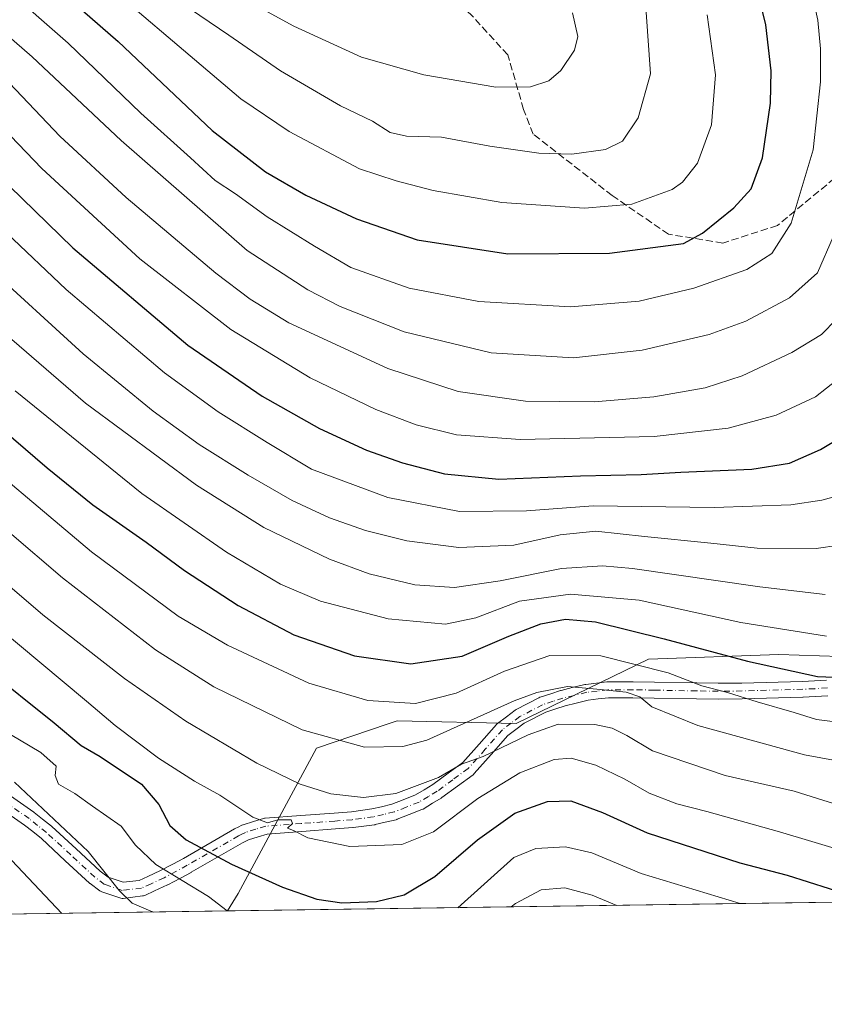
# Model space of a CAD drawing. Units: metres. Extents: x 596692 to 600120, y 4766130 to 4768493.
# Drawn here: x 598143 to 598325, y 4766130 to 4766353 of the extents above; entities that cross this region are included whole.
import ezdxf

# ---------------------------------------------------------------- set-up
doc = ezdxf.new("R2010")
doc.units = ezdxf.units.M
doc.header["$MEASUREMENT"] = 0
doc.linetypes.add('DGN Style 3', pattern=[2.307223458686699, 1.648016756204785, -0.6592067024819142])
doc.linetypes.add('DGN Style 4', pattern=[2.6384748266838614, 1.318413404963828, -0.6592067024819142, 0.001648016756204785, -0.6592067024819142])
for name, color, linetype, lineweight in [('Arbolado forestal CxS', 92, 'Continuous', 0), ('Comarca CxS', 21, 'Continuous', 0), ('Comunidad Autónoma CxS', 142, 'Continuous', 0), ('Curva de nivel maestra', 30, 'Continuous', 30), ('Curva de nivel normal', 30, 'Continuous', 0), ('Entidad de ámbito territorial CxS', 92, 'Continuous', 0), ('Espacio natural protegido CxS', 121, 'Continuous', 0), ('Municipio CxS', 4, 'Continuous', 0), ('Pastizal CxS', 92, 'Continuous', 0), ('Pista pavimentada Cxs', 135, 'Continuous', 0), ('Pista pavimentada eje', 135, 'DGN Style 4', 0), ('Provincia CxS', 1, 'Continuous', 0), ('Senda', 7, 'DGN Style 3', 0)]:
    doc.layers.add(name, color=color, linetype=linetype, lineweight=lineweight)

# ---------------------------------------------------------------- blocks, each defined once
blk = doc.blocks.new('*U9')
at = {"layer": 'Arbolado forestal CxS', "color": 92, "linetype": 'Continuous', "lineweight": 0}
blk.add_polyline3d([(598423.5481000004, 4766336.5471, 825.9980999999971), (598399.6434000004, 4766319.7323, 827.7802999999985), (598384.6297000004, 4766231.956900001, 826.2933000000049), (598365.0941000005, 4766217.737500001, 829.3858999999939), (598346.8685, 4766208.2413, 827.7453999999999), (598314.7207000004, 4766209.313300001, 827.2284000000074), (598285.2505000001, 4766208.2413, 821.1245000000055), (598255.3885000005, 4766193.6895, 811.9409000000014), (598228.4550999999, 4766194.310900001, 818.4054000000033), (598226.4747000001, 4766193.6369, 817.9241000000038), (598210.2253000002, 4766188.106100001, 813.9076999999961), (598192.5674999999, 4766155.199899999, 797.1524000000064), (598190.1308000004, 4766151.282500001, 794.9271000000008), (598063.3203999996, 4766149.455800001, 763.4622999999993)], dxfattribs=at)
blk = doc.blocks.new('*U10')
at = {"layer": 'Pista pavimentada Cxs', "color": 135, "linetype": 'Continuous', "lineweight": 0}
for points in [[(598325.8032999998, 4766199.912699999, 836.2589000000008), (598322.9621000001, 4766199.757900001, 837.1751999999979), (598320.2408999996, 4766199.612700001, 836.5714000000008), (598320.1951000001, 4766199.6107, 836.5549000000028), (598306.4685000004, 4766199.2305, 827.2439000000013), (598301.0585000003, 4766199.1801, 827.1141000000061), (598301.0279000001, 4766199.180299999, 827.1132000000072), (598296.1511000004, 4766199.240499999, 826.9372000000003), (598286.6004999997, 4766199.430500001, 829.8646000000008), (598281.7599, 4766199.520099999, 826.8413), (598276.2128999997, 4766199.480900001, 828.7149000000064), (598273.9210999999, 4766199.221899999, 827.7958000000073), (598271.6469000002, 4766198.9551, 826.2100000000065), (598268.9083000004, 4766198.295499999, 822.693299999999), (598266.4490999999, 4766197.697899999, 820.7467999999935), (598264.3054999998, 4766196.994700001, 820.9400000000023), (598262.0614999998, 4766196.260700001, 821.4342000000034), (598257.1955000004, 4766193.7183, 819.8620999999986), (598255.3201000001, 4766192.340100001, 819.593200000003), (598253.4959000006, 4766190.944300001, 819.6215999999987), (598249.7357000001, 4766186.655300001, 817.7880000000005), (598245.9128999999, 4766182.3369, 817.4483999999939), (598245.7220999999, 4766182.1513, 817.4517999999953), (598245.6290999996, 4766182.078299999, 817.4566999999952), (598242.1294999998, 4766179.513499999, 817.713699999993), (598238.5800999999, 4766176.9089, 818.1659999999974), (598238.4446999999, 4766176.818700001, 818.145399999994), (598236.4785000002, 4766175.632900001, 817.7400999999954), (598234.3337000003, 4766174.3443, 817.8699999999953), (598234.0827000003, 4766174.2215, 817.9685000000028), (598231.1769000003, 4766173.0713, 818.9412000000011), (598228.4911000002, 4766172.0109, 818.637600000002), (598228.4457, 4766171.9937, 818.6195000000008), (598228.2414999995, 4766171.932700001, 818.5610000000015), (598225.7922999999, 4766171.358100001, 818.4271000000008), (598223.5231, 4766170.823100001, 818.579700000002), (598223.4227, 4766170.8025, 818.593399999998), (598223.3542999999, 4766170.7917, 818.6055000000051), (598218.5692999996, 4766170.136700001, 811.4565000000002), (598218.4600999998, 4766170.1251, 811.2596000000049), (598214.5339000003, 4766169.8301, 807.8325999999943), (598206.9587000003, 4766169.270099999, 806.7051000000066), (598199.1392999999, 4766168.6843, 814.5687999999938), (598197.0387000004, 4766168.0679, 817.2008999999962), (598194.8869000003, 4766167.391100001, 817.7145000000019), (598194.1505000005, 4766167.0229, 817.8534999999974), (598193.4981000006, 4766166.701300001, 818.0280999999959), (598181.9483000003, 4766160.0503, 813.2554999999993), (598181.9007000001, 4766160.023700001, 813.2197000000016), (598179.4836999997, 4766158.727700001, 811.4928000000073), (598176.6564999997, 4766157.2215, 809.5978000000032), (598176.5689000003, 4766157.1779, 809.5247999999993), (598173.6460999995, 4766155.819300001, 806.9986000000063), (598171.4433000004, 4766154.820699999, 804.1621000000015), (598171.1864999998, 4766154.7271, 803.7329000000027), (598170.9183, 4766154.6733, 803.3291000000027), (598166.5783000002, 4766154.1435, 796.8374999999943), (598166.3079000004, 4766154.130899999, 796.4651000000014), (598166.0389, 4766154.1591, 796.1582999999956), (598165.7768999999, 4766154.227299999, 795.9174999999959), (598161.7456999999, 4766155.608100001, 793.2229999999981), (598161.4451000001, 4766155.746300001, 793.4652999999962), (598161.2710999995, 4766155.8607, 793.6279000000069), (598159.1061000006, 4766157.470899999, 795.340400000001), (598159.0231, 4766157.5363, 795.3782999999967), (598158.9577000003, 4766157.593900001, 795.3987999999954), (598153.4824999999, 4766162.6591, 795.0556999999973), (598148.0765000005, 4766167.663699999, 792.5913), (598146.1185, 4766169.222300001, 794.9557000000059), (598144.2395000001, 4766170.7205, 796.7415000000037), (598131.6193000004, 4766179.483100001, 797.686799999996)], [(598133.6908999998, 4766182.427300001, 794.789300000004), (598146.3416999998, 4766173.6437, 796.0553999999976), (598146.4373000005, 4766173.5725, 795.9845999999961), (598148.3617000004, 4766172.038100001, 795.2382000000072), (598150.3711000001, 4766170.4385, 795.708700000003), (598150.4071000004, 4766170.4089, 795.6971999999951), (598150.4729000004, 4766170.351100001, 795.6695999999939), (598155.9276999999, 4766165.301300001, 797.2878000000055), (598161.3317, 4766160.301899999, 797.5831999999937), (598163.1939000003, 4766158.917099999, 797.790399999998), (598166.5522999996, 4766157.767100001, 802.4881000000024), (598170.2081000004, 4766158.213500001, 806.4952000000048), (598172.1441000003, 4766159.0909, 807.9735999999976), (598175.0071, 4766160.421900001, 809.3491999999969), (598177.7867000002, 4766161.9025, 810.6880999999995), (598180.1754999999, 4766163.183499999, 812.5581999999995), (598191.7518999996, 4766169.8499, 816.9680999999982), (598191.8542999999, 4766169.9047, 816.9918999999937), (598192.5497000003, 4766170.247300001, 817.1315000000033), (598193.4051000001, 4766170.675100001, 817.0432000000002), (598193.5944999997, 4766170.7565, 817.0409999999974), (598193.6700999998, 4766170.782299999, 817.043399999995), (598195.9917000001, 4766171.5123, 817.3675999999978), (598198.3082999998, 4766172.192299999, 816.9833000000073), (598198.5025000004, 4766172.237700001, 816.7893999999943), (598198.6807000004, 4766172.2601, 816.6067999999942), (598206.6914999997, 4766172.860300001, 809.4796999999963), (598214.2663000004, 4766173.420299999, 809.1830000000047), (598218.1355, 4766173.710899999, 811.7894999999991), (598222.7808999997, 4766174.346899999, 817.8283999999985), (598224.9681000002, 4766174.862299999, 817.0339999999997), (598227.2911, 4766175.407500001, 816.3012000000017), (598229.8532999996, 4766176.4191, 816.5353000000032), (598232.6199000003, 4766177.5143, 817.6824000000051), (598234.6217, 4766178.717300001, 818.6852000000072), (598236.5159, 4766179.8595, 819.4095999999992), (598240.0006999997, 4766182.4167, 819.1183000000019), (598243.3453000003, 4766184.867900001, 819.1350999999996), (598247.0345000001, 4766189.0351, 821.0966999999946), (598250.9067000002, 4766193.4517, 824.263300000006), (598251.1031, 4766193.6439, 824.2888999999996), (598251.1662999997, 4766193.694700001, 824.287599999996), (598253.1602999996, 4766195.220100001, 824.547900000005), (598255.1741000004, 4766196.7005, 824.8533000000026), (598255.3400999998, 4766196.8091, 824.857600000003), (598255.4067000002, 4766196.8455, 824.8506000000052), (598260.5267000003, 4766199.520500001, 824.2920000000014), (598260.7445, 4766199.6165, 824.2494000000006), (598260.8006999996, 4766199.6359, 824.2329000000027), (598263.1848999998, 4766200.4157, 823.7476000000024), (598265.3941000003, 4766201.140500001, 823.9327000000048), (598265.5299000005, 4766201.179099999, 823.9364999999963), (598268.0619000001, 4766201.794700001, 824.5463000000018), (598270.9086999996, 4766202.4801, 827.7024999999995), (598271.0175000001, 4766202.502699999, 827.8178999999947), (598271.1202999996, 4766202.517899999, 827.928), (598273.5091000004, 4766202.7983, 829.6870000000055), (598275.9030999999, 4766203.068700001, 830.5048999999999), (598276.0925000003, 4766203.0801, 830.5602999999975), (598281.7637, 4766203.120100001, 830.3488000000071), (598281.8035000004, 4766203.119899999, 830.343200000003), (598286.6697000006, 4766203.0297, 832.1196999999956), (598296.2090999996, 4766202.8399, 827.2333000000073), (598301.0528999995, 4766202.780300001, 828.170499999993), (598306.4018999999, 4766202.8299, 830.8034000000043), (598320.0723000001, 4766203.208699999, 835.210699999996), (598322.7681, 4766203.352499999, 834.7477999999975), (598325.4802999999, 4766203.500499999, 834.8052000000025)]]:
    blk.add_polyline3d(points, dxfattribs=at)

msp = doc.modelspace()

# ---------------------------------------------------------------- linework, layer by layer
at = {"layer": 'Arbolado forestal CxS', "color": 92, "linetype": 'Continuous', "lineweight": 0, "extrusion": (-0.2963834516277212, -0.004269504455723828, 0.9550594855468117), "elevation": -196883.557136618, "flags": 128}
msp.add_lwpolyline([(-4757040.599905866, 637049.2193142195), (-4757040.599905866, 636925.9178672237)], dxfattribs=at)
at = {"layer": 'Arbolado forestal CxS', "color": 92, "linetype": 'Continuous', "lineweight": 0}
msp.add_polyline3d([(598452.5197000002, 4766401.499700001, 811.0400999999983), (598452.4715, 4766401.354699999, 811.0957000000053), (598434.9577000003, 4766387.149900001, 820.9447999999975), (598438.5455, 4766351.007900001, 822.9746000000015), (598423.5481000004, 4766336.5471, 825.9980999999971), (598399.6434000004, 4766319.7323, 827.7802999999985), (598384.6297000004, 4766231.956900001, 826.2933000000049), (598365.0941000005, 4766217.737500001, 829.3858999999939), (598346.8685, 4766208.2413, 827.7453999999999), (598314.7207000004, 4766209.313300001, 827.2284000000074), (598285.2505000001, 4766208.2413, 821.1245000000055), (598255.3885000005, 4766193.6895, 811.9409000000014), (598228.4550999999, 4766194.310900001, 818.4054000000033), (598226.4747000001, 4766193.6369, 817.9241000000038), (598210.2253000002, 4766188.106100001, 813.9076999999961), (598192.5674999999, 4766155.199899999, 797.1524000000064), (598190.1308000004, 4766151.282600001, 794.9271000000008)], dxfattribs=at)
at = {"layer": 'Comarca CxS', "color": 21, "linetype": 'Continuous', "lineweight": 0, "flags": 128}
msp.add_lwpolyline([(599469.6874999999, 4766169.714400001), (598653.368892304, 4766157.955363506), (597284.6870000003, 4766138.239800001), (597258.5114000009, 4766137.862799999), (597226.6330999996, 4766137.4036), (597065.3221, 4766135.079900002), (596725.1700007409, 4766130.1799823), (596692.3700007418, 4768443.739982279)], dxfattribs=at)
at = {"layer": 'Comunidad Autónoma CxS', "color": 142, "linetype": 'Continuous', "lineweight": 0, "flags": 128}
msp.add_lwpolyline([(597065.3221, 4766135.079900002), (596725.1700007409, 4766130.1799823), (596692.3700007418, 4768443.739982279), (597036.9893363621, 4768448.702772111), (599372.5490634177, 4768482.336671512), (600085.2400007669, 4768492.599982277), (600090.5425923695, 4768131.040750091), (600119.170000767, 4766179.069982301), (600019.0698342626, 4766177.628095349), (599924.1480217602, 4766176.260746981), (599895.9721135455, 4766175.854898829), (599801.5708923097, 4766174.495072735), (599744.698300001, 4766173.675899998), (599700.3752, 4766173.0374), (599672.007899999, 4766172.6288), (599469.6874999999, 4766169.714400001), (598653.368892304, 4766157.955363506), (597284.6870000003, 4766138.239800001), (597258.5114000009, 4766137.862799999), (597226.6330999996, 4766137.4036)], close=True, dxfattribs=at)
at = {"layer": 'Curva de nivel maestra', "color": 30, "linetype": 'Continuous', "lineweight": 30, "flags": 128}
for points, elevation in [([(598139.2800000003, 4766370.710100001), (598165.4500000002, 4766347.890100001), (598186.6900000004, 4766327.800100001), (598198.7400000002, 4766318.450099999), (598207.8399999999, 4766313.190099999), (598219.3099999996, 4766307.780099999), (598232.9699999997, 4766303.020099999), (598253.4699999997, 4766299.9101), (598276.4900000002, 4766300.0701), (598293.1699999999, 4766302.210100001), (598297.5199999996, 4766304.550100001), (598304.5899999999, 4766310.270099999), (598308.4600000001, 4766314.610099999), (598311.0599999996, 4766321.610099999), (598312.8799999999, 4766333.940099999), (598313, 4766341.270099999), (598311.8200000003, 4766351.6601), (598309.2000000002, 4766362.4801)], 875), ([(598120.6900000004, 4766334.790100001), (598155.1699999999, 4766301.280099999), (598181.1699999999, 4766279.270099999), (598197.9500000002, 4766267.720100001), (598210.9600000001, 4766260.390100001), (598221.5700000003, 4766255.470100001), (598229.6699999999, 4766252.6501), (598239.2000000002, 4766250.140100001), (598251.4400000004, 4766248.9001), (598269.9100000003, 4766249.710100001), (598283.5999999996, 4766250.020099999), (598292.5599999996, 4766250.520099999), (598308.5999999996, 4766251.220100001), (598317.1699999999, 4766252.5801), (598324.1699999999, 4766255.620100001), (598333.8499999996, 4766261.420100001), (598339.5599999996, 4766266.620100001), (598345.1200000001, 4766274.9301), (598350.3300000001, 4766288.780099999), (598354.2699999996, 4766308.2301), (598360.0499999998, 4766326.940099999), (598365.7599999999, 4766340.2501), (598367.9100000003, 4766347.850099999), (598368.4500000002, 4766355.140100001)], 850), ([(598131.3600000005, 4766266.960100001), (598149.4000000004, 4766251.5001), (598159.7300000006, 4766243.1601), (598171.7800000003, 4766234.720100001), (598180.4500000002, 4766228.270099999), (598192.54, 4766220.360099999), (598205.1500000004, 4766213.720100001), (598218.8700000001, 4766208.960100001), (598231.5899999999, 4766207.1601), (598243.1600000003, 4766208.9001), (598253.7100000001, 4766213.4101), (598260.9699999997, 4766216.220100001), (598266.4900000002, 4766217.2601), (598273.2800000003, 4766216.700099999), (598288.8300000001, 4766212.840100001), (598307.6699999999, 4766207.770099999), (598323.5099999999, 4766204.280099999), (598332.8899999997, 4766203.940099999)], 825), ([(598135.3300000001, 4766206.360099999), (598150.9699999997, 4766193.8201), (598157.0499999998, 4766188.700099999), (598161.3499999996, 4766186.210100001), (598170.7400000002, 4766179.960100001), (598174.6299999999, 4766175.4001), (598177.1299999999, 4766170.610099999), (598180.7999999998, 4766167.4101), (598191.0199999996, 4766161.840100001), (598202.5599999996, 4766156.670100001), (598210.3600000005, 4766153.960100001), (598216, 4766153.120100001), (598223.7999999998, 4766153.4101), (598230.0300000003, 4766154.940099999), (598237.0199999996, 4766159.090100001), (598246.6699999999, 4766167.4101), (598255.0800000001, 4766173.380100001), (598262.4800000006, 4766176.0101), (598267.7300000006, 4766176.1601), (598274.8899999997, 4766173.540100001), (598284.9699999997, 4766168.940099999), (598305.9500000002, 4766162.1501), (598316.6200000001, 4766159.370100001), (598330.8399999999, 4766154.850099999)], 800)]:
    msp.add_lwpolyline(points, dxfattribs=dict(at, elevation=elevation))
at = {"layer": 'Curva de nivel normal', "color": 30, "linetype": 'Continuous', "lineweight": 0, "flags": 128}
for points, elevation in [([(598125.5999999996, 4766372.58), (598154.1100000005, 4766347.550000001), (598170.5199999996, 4766331.730000001), (598181.7599999999, 4766321.600000001), (598187.3600000005, 4766316.5), (598191.9299999997, 4766313.430000001), (598199.0700000003, 4766308.279999999), (598209.8399999999, 4766301.609999999), (598218.0199999996, 4766296.789999999), (598231.1699999999, 4766292.119999999), (598246.9699999997, 4766289.130000001), (598267.6699999999, 4766287.880000001), (598283.1699999999, 4766289.189999999), (598295.5, 4766292.140000001), (598307.5, 4766296.380000001), (598313.1699999999, 4766299.939999999), (598317.5, 4766306.84), (598322.4900000002, 4766323.42), (598324.1399999997, 4766338.789999999), (598324.1299999999, 4766346.24), (598323.5300000003, 4766352.74), (598321.1799999997, 4766363.279999999)], 870), ([(598119.2000000002, 4766367.82), (598146.0300000003, 4766344.470000001), (598166.0899999999, 4766325.52), (598194.6200000001, 4766300.640000001), (598208.2800000003, 4766291.720000001), (598215.6200000001, 4766287.99), (598230.0899999999, 4766282.25), (598249.7400000002, 4766277.52), (598268.3600000005, 4766276.4), (598283.8499999996, 4766278.08), (598299, 4766281.630000001), (598307.2999999998, 4766284.630000001), (598317.1200000001, 4766289.939999999), (598323.4600000001, 4766295.609999999), (598327.0300000003, 4766303.710000001), (598332.9000000004, 4766325.359999999), (598335.7599999999, 4766343.869999999), (598335.7999999998, 4766351.300000001), (598335.0300000003, 4766355.59)], 865), ([(598298.54, 4766353.939999999), (598300.4400000004, 4766340.390000001), (598299.54, 4766329.09), (598296.3600000005, 4766320.390000001), (598292.9299999997, 4766316.100000001), (598290.5999999996, 4766314.41), (598281.5499999998, 4766311.15), (598270.8399999999, 4766310.24), (598252.1699999999, 4766311.480000001), (598236.6299999999, 4766314.220000001), (598228.2300000006, 4766316.41), (598219.9900000002, 4766319.100000001), (598204.0800000001, 4766327.52), (598193.1600000003, 4766334.930000001), (598154.79, 4766367.560000001)], 880), ([(598126.6399999997, 4766317.460000001), (598153.6500000004, 4766291.850000001), (598175.9100000003, 4766273.01), (598188.0599999996, 4766264.17), (598199.0800000001, 4766257.189999999), (598209.1100000005, 4766251.220000001), (598226.3600000005, 4766244.800000001), (598242.54, 4766241.640000001), (598257.75, 4766241.77), (598272.79, 4766242.9), (598300.1399999997, 4766242.5), (598317.4400000004, 4766243.140000001), (598324.4600000001, 4766244.16), (598330.2300000006, 4766245.75), (598338.9400000004, 4766250.16), (598347.4000000004, 4766256.939999999), (598350.5700000003, 4766261.27), (598354.6100000005, 4766270.939999999), (598359.1900000004, 4766287), (598362.3700000001, 4766307.699999999), (598368.5499999998, 4766326.460000001), (598375.2999999998, 4766340.300000001), (598377.9900000002, 4766349.57), (598378.7100000001, 4766364.980000001)], 845), ([(598140.8600000005, 4766338.449999999), (598152.2599999999, 4766326.5), (598167.2800000003, 4766312.59), (598187.5, 4766295.52), (598195.2599999999, 4766289.630000001), (598203.9800000006, 4766284.32), (598226.3899999997, 4766273.92), (598242.2699999996, 4766268.76), (598257.4800000006, 4766266.58), (598273.0099999999, 4766266.449999999), (598286.4800000006, 4766267.539999999), (598298.0700000003, 4766269.560000001), (598306.4600000001, 4766272.289999999), (598317.6600000003, 4766277.539999999), (598324.3799999999, 4766281.640000001), (598327.7599999999, 4766285.09), (598332.1399999997, 4766291.15), (598335.1900000004, 4766299.300000001), (598340.8600000005, 4766321.109999999), (598344.9299999997, 4766335.939999999), (598347.1399999997, 4766347.600000001), (598346.4000000004, 4766359.09)], 860), ([(598191.7100000001, 4766358.779999999), (598205.1399999997, 4766351.350000001), (598220.4100000003, 4766344.359999999), (598234.5, 4766340.359999999), (598250.7699999996, 4766337.560000001), (598258.5800000001, 4766337.680000001), (598262.7699999996, 4766339.029999999), (598265.5, 4766341.32), (598268.5800000001, 4766345.980000001), (598269.3499999996, 4766349.039999999), (598268.0999999996, 4766354.350000001)], 890), ([(598179.4100000003, 4766356.82), (598190.4600000001, 4766349.300000001), (598202.1100000005, 4766341.279999999), (598215.6500000004, 4766333.359999999), (598222.9400000004, 4766329.859999999), (598226.9199999999, 4766327.289999999), (598230.5700000003, 4766326.49), (598238.4900000002, 4766326.27), (598249.4000000004, 4766324.210000001), (598260.5199999996, 4766322.640000001), (598267.9600000001, 4766322.390000001), (598275.5800000001, 4766323.480000001), (598279.3899999997, 4766325.369999999), (598282.9199999999, 4766330.640000001), (598285.75, 4766340.560000001), (598284.7599999999, 4766354.529999999)], 885), ([(598132.1799999997, 4766335.74), (598148.2199999997, 4766319.16), (598170.3099999996, 4766298.77), (598190.8799999999, 4766282.789999999), (598208.8499999996, 4766271.850000001), (598223.6699999999, 4766264.67), (598232.7800000003, 4766261.210000001), (598241.9100000003, 4766258.960000001), (598256.2999999998, 4766257.91), (598286.5700000003, 4766258.560000001), (598303.3099999996, 4766260.480000001), (598314.0999999996, 4766263.380000001), (598323.0499999998, 4766267.52), (598330.5, 4766273.449999999), (598335.5199999996, 4766278.92), (598341.1399999997, 4766290.859999999), (598347.8099999996, 4766315.439999999), (598355.0800000001, 4766338.029999999), (598357.6900000004, 4766347.800000001), (598358, 4766354.609999999)], 855), ([(598135.3700000001, 4766297.470000001), (598157.54, 4766277.310000001), (598173.3499999996, 4766264.289999999), (598183.7199999997, 4766256.77), (598194.7999999998, 4766249.84), (598204.7199999997, 4766244.100000001), (598213.2000000002, 4766240.180000001), (598221.3499999996, 4766237.32), (598230.7000000002, 4766235.01), (598242.4100000003, 4766233.449999999), (598254.8200000003, 4766234.01), (598265.3099999996, 4766236.350000001), (598273.4000000004, 4766237.17), (598284.4100000003, 4766235.930000001), (598299.3700000001, 4766234.449999999), (598309.8499999996, 4766233.359999999), (598323.1799999997, 4766233.279999999), (598333.54, 4766234.77)], 840), ([(598136.9000000004, 4766284.34), (598158.0199999996, 4766266.119999999), (598183.0999999996, 4766247.58), (598198.3600000005, 4766237.980000001), (598213.1699999999, 4766230.84), (598222.1699999999, 4766227.49), (598232.5, 4766225.039999999), (598241.4299999997, 4766224.470000001), (598251.7599999999, 4766225.91), (598265.6299999999, 4766228.74), (598274.8600000005, 4766229.300000001), (598281.6299999999, 4766228.730000001), (598310.4600000001, 4766224.57), (598325.2199999997, 4766222.82)], 835), ([(598142.1799999997, 4766268.880000001), (598170.7999999998, 4766245.720000001), (598189.9000000004, 4766232.42), (598202.1100000005, 4766225.16), (598211.1699999999, 4766221.310000001), (598226.4800000006, 4766217.32), (598239.4000000004, 4766216.119999999), (598246.2999999998, 4766217.58), (598256.1200000001, 4766221.32), (598267.6600000003, 4766222.9), (598283.1600000003, 4766221.550000001), (598306.1399999997, 4766216.529999999), (598325.5, 4766213.430000001)], 830), ([(598127.0199999996, 4766259.789999999), (598159.3899999997, 4766232.49), (598179.0300000003, 4766217.92), (598190.1100000005, 4766211.390000001), (598208.5599999996, 4766202.800000001), (598221.8200000003, 4766198.880000001), (598232.5999999996, 4766198.220000001), (598241.8200000003, 4766200.539999999), (598252.7199999997, 4766205.49), (598262.9699999997, 4766209.07), (598274.5300000003, 4766208.970000001), (598289.7300000006, 4766205.16), (598297.2999999998, 4766202.220000001), (598303.1600000003, 4766200.67), (598309.8399999999, 4766198.560000001), (598318.1699999999, 4766196.199999999), (598323.2300000006, 4766194.609999999), (598328.7100000001, 4766193.880000001)], 820), ([(598116.8200000003, 4766257.350000001), (598152.8399999999, 4766226.609999999), (598173.8799999999, 4766210.32), (598187.0700000003, 4766201.949999999), (598207.0199999996, 4766192.24), (598221.1200000001, 4766188.310000001), (598229.7300000006, 4766188.470000001), (598235.1600000003, 4766189.939999999), (598254.9500000002, 4766198.800000001), (598260.04, 4766200.710000001), (598266.9600000001, 4766202.07), (598273.6200000001, 4766201.480000001), (598280.2199999997, 4766200.74), (598283.2999999998, 4766199.699999999), (598286.0199999996, 4766197.42), (598296.4299999997, 4766193.220000001), (598320.5, 4766186.609999999), (598341.8399999999, 4766182.699999999)], 815.0000000000001), ([(598139.8899999997, 4766225.58), (598148.4000000004, 4766218.24), (598166.8899999997, 4766203.84), (598180.75, 4766194.210000001), (598196.7800000003, 4766184.720000001), (598206.5899999999, 4766179.960000001), (598213.4600000001, 4766177.789999999), (598220.8399999999, 4766176.960000001), (598228.1699999999, 4766177.869999999), (598237.8399999999, 4766181.49), (598243.0199999996, 4766184.480000001), (598247.9400000004, 4766186.199999999), (598258.0999999996, 4766191.130000001), (598264.8600000005, 4766193.51), (598273.1699999999, 4766193.430000001), (598277.0499999998, 4766192.640000001), (598280.4000000004, 4766190.970000001), (598286.2100000001, 4766187.52), (598302.6299999999, 4766181.9), (598318.1799999997, 4766178.380000001), (598328.5, 4766175.16)], 810), ([(598137.5300000003, 4766215.970000001), (598158.2699999996, 4766198.76), (598164.7199999997, 4766193.26), (598174.5300000003, 4766185.850000001), (598182.6600000003, 4766180.640000001), (598188.4199999999, 4766177.449999999), (598195.8899999997, 4766172.52), (598199.1699999999, 4766171.180000001), (598201.5, 4766171.91), (598204.5, 4766171.880000001), (598204.7999999998, 4766171.100000001), (598203.6900000004, 4766170), (598205.0300000003, 4766169.51), (598208.3099999996, 4766167.810000001), (598217.79, 4766165.869999999), (598229.5499999998, 4766166.32), (598236.7000000002, 4766169.210000001), (598246.7199999997, 4766176.710000001), (598256.1699999999, 4766182.52), (598264, 4766185.529999999), (598267.8399999999, 4766185.84), (598273.3600000005, 4766184.279999999), (598279.9000000004, 4766181.119999999), (598285.4600000001, 4766177.9), (598291.7199999997, 4766175.480000001), (598298.4900000002, 4766173.810000001), (598314.9000000004, 4766169.17), (598330.2800000003, 4766164.600000001)], 805), ([(598138.5800000001, 4766192.600000001), (598147.9299999997, 4766187.09), (598151.4000000004, 4766184.02), (598151.1799999997, 4766181.949999999), (598151.9800000006, 4766179.970000001), (598155.6500000004, 4766177.859999999), (598159.6200000001, 4766174.99), (598166.0999999996, 4766170.5), (598169.3399999999, 4766166.130000001), (598173.9500000002, 4766161.810000001), (598185.8700000001, 4766154.529999999), (598190.0412999997, 4766151.281199999)], 795), ([(598141.9800000006, 4766180.42), (598158.6299999999, 4766164.74), (598165.75, 4766155.859999999), (598168.5899999999, 4766153.029999999), (598172.7800000003, 4766151.24), (598173.4829000002, 4766151.0427)], 790), ([(598138.8200000003, 4766165.41), (598152.7295000004, 4766150.743799999)], 785), ([(598242.2155999999, 4766152.0328), (598254.8399999999, 4766163.369999999), (598259.8399999999, 4766165.390000001), (598266.5, 4766165.82), (598272.4800000006, 4766164.430000001), (598283.6200000001, 4766159.76), (598305.9796000002, 4766152.951300001)], 795), ([(598278.1401000004, 4766152.5503), (598272.5700000003, 4766154.850000001), (598266.3399999999, 4766156.52), (598260.9900000002, 4766156.060000001), (598255.2000000002, 4766152.939999999), (598254.2236000003, 4766152.205800001)], 790)]:
    msp.add_lwpolyline(points, dxfattribs=dict(at, elevation=elevation))
at = {"layer": 'Entidad de ámbito territorial CxS', "color": 92, "linetype": 'Continuous', "lineweight": 0, "flags": 128}
msp.add_lwpolyline([(598653.368892304, 4766157.955363506), (597284.6870000003, 4766138.239800001)], dxfattribs=at)
at = {"layer": 'Espacio natural protegido CxS', "color": 121, "linetype": 'Continuous', "lineweight": 0, "flags": 128}
msp.add_lwpolyline([(599469.6874999999, 4766169.714400001), (598653.368892304, 4766157.955363506), (597284.6870000003, 4766138.239800001)], dxfattribs=at)
at = {"layer": 'Municipio CxS', "color": 4, "linetype": 'Continuous', "lineweight": 0, "flags": 128}
msp.add_lwpolyline([(599469.6874999999, 4766169.714400001), (598653.368892304, 4766157.955363506), (597284.6870000003, 4766138.239800001), (597258.5114000009, 4766137.862799999), (597226.6330999996, 4766137.4036), (597065.3221, 4766135.079900002), (596725.1700007409, 4766130.1799823), (596692.3700007418, 4768443.739982279)], dxfattribs=at)
at = {"layer": 'Pastizal CxS', "color": 92, "linetype": 'Continuous', "lineweight": 0, "extrusion": (0.033219116670086, 0.0004785237808904952, 0.9994479782873397), "elevation": 22946.55275759608, "flags": 128}
msp.add_lwpolyline([(4757040.778440264, -666619.8574586516), (4757040.778440263, -666383.2230971793)], dxfattribs=at)
at = {"layer": 'Pastizal CxS', "color": 92, "linetype": 'Continuous', "lineweight": 0}
for points in [[(598452.5197000002, 4766401.499700001, 811.0400999999983), (598452.4715, 4766401.354699999, 811.0957000000053), (598434.9577000003, 4766387.149900001, 820.9447999999975), (598438.5455, 4766351.007900001, 822.9746000000015), (598423.5481000004, 4766336.5471, 825.9980999999971), (598399.6434000004, 4766319.7323, 827.7802999999985), (598384.6297000004, 4766231.956900001, 826.2933000000049), (598365.0941000005, 4766217.737500001, 829.3858999999939), (598346.8685, 4766208.2413, 827.7453999999999), (598314.7207000004, 4766209.313300001, 827.2284000000074), (598285.2505000001, 4766208.2413, 821.1245000000055), (598255.3885000005, 4766193.6895, 811.9409000000014), (598228.4550999999, 4766194.310900001, 818.4054000000033), (598226.4747000001, 4766193.6369, 817.9241000000038), (598210.2253000002, 4766188.106100001, 813.9076999999961), (598192.5674999999, 4766155.199899999, 797.1524000000064), (598190.1308000004, 4766151.282600001, 794.9271000000008)], [(598427.1876999997, 4766154.6973, 786.6719000000013), (598190.1308000004, 4766151.282500001, 794.9271000000008), (598192.5674999999, 4766155.199899999, 797.1524000000064), (598210.2253000002, 4766188.106100001, 813.9076999999961), (598226.4747000001, 4766193.6369, 817.9241000000038), (598228.4550999999, 4766194.310900001, 818.4054000000033), (598255.3885000005, 4766193.6895, 811.9409000000014), (598285.2505000001, 4766208.2413, 821.1245000000055), (598314.7207000004, 4766209.313300001, 827.2284000000074), (598346.8685, 4766208.2413, 827.7453999999999), (598365.0941000005, 4766217.737500001, 829.3858999999939), (598384.6297000004, 4766231.956900001, 826.2933000000049), (598399.6434000004, 4766319.7323, 827.7802999999985), (598423.5481000004, 4766336.5471, 825.9980999999971)]]:
    msp.add_polyline3d(points, dxfattribs=at)
at = {"layer": 'Pista pavimentada Cxs', "color": 135, "linetype": 'Continuous', "lineweight": 0}
for points in [[(598133.6908999998, 4766182.427300001, 794.789300000004), (598146.3416999998, 4766173.6437, 796.0553999999976), (598146.4373000005, 4766173.5725, 795.9845999999961), (598148.3617000004, 4766172.038100001, 795.2382000000072), (598150.3711000001, 4766170.4385, 795.708700000003), (598150.4071000004, 4766170.4089, 795.6971999999951), (598150.4729000004, 4766170.351100001, 795.6695999999939), (598155.9276999999, 4766165.301300001, 797.2878000000055), (598161.3317, 4766160.301899999, 797.5831999999937), (598163.1939000003, 4766158.917099999, 797.790399999998), (598166.5522999996, 4766157.767100001, 802.4881000000024), (598170.2081000004, 4766158.213500001, 806.4952000000048), (598172.1441000003, 4766159.0909, 807.9735999999976), (598175.0071, 4766160.421900001, 809.3491999999969), (598177.7867000002, 4766161.9025, 810.6880999999995), (598180.1754999999, 4766163.183499999, 812.5581999999995), (598191.7518999996, 4766169.8499, 816.9680999999982), (598191.8542999999, 4766169.9047, 816.9918999999937), (598192.5497000003, 4766170.247300001, 817.1315000000033), (598193.4051000001, 4766170.675100001, 817.0432000000002), (598193.5944999997, 4766170.7565, 817.0409999999974), (598193.6700999998, 4766170.782299999, 817.043399999995), (598195.9917000001, 4766171.5123, 817.3675999999978), (598198.3082999998, 4766172.192299999, 816.9833000000073), (598198.5025000004, 4766172.237700001, 816.7893999999943), (598198.6807000004, 4766172.2601, 816.6067999999942), (598206.6914999997, 4766172.860300001, 809.4796999999963), (598214.2663000004, 4766173.420299999, 809.1830000000047), (598218.1355, 4766173.710899999, 811.7894999999991), (598222.7808999997, 4766174.346899999, 817.8283999999985), (598224.9681000002, 4766174.862299999, 817.0339999999997), (598227.2911, 4766175.407500001, 816.3012000000017), (598229.8532999996, 4766176.4191, 816.5353000000032), (598232.6199000003, 4766177.5143, 817.6824000000051), (598234.6217, 4766178.717300001, 818.6852000000072), (598236.5159, 4766179.8595, 819.4095999999992), (598240.0006999997, 4766182.4167, 819.1183000000019), (598243.3453000003, 4766184.867900001, 819.1350999999996), (598247.0345000001, 4766189.0351, 821.0966999999946), (598250.9067000002, 4766193.4517, 824.263300000006), (598251.1031, 4766193.6439, 824.2888999999996), (598251.1662999997, 4766193.694700001, 824.287599999996), (598253.1602999996, 4766195.220100001, 824.547900000005), (598255.1741000004, 4766196.7005, 824.8533000000026), (598255.3400999998, 4766196.8091, 824.857600000003), (598255.4067000002, 4766196.8455, 824.8506000000052), (598260.5267000003, 4766199.520500001, 824.2920000000014), (598260.7445, 4766199.6165, 824.2494000000006), (598260.8006999996, 4766199.6359, 824.2329000000027), (598263.1848999998, 4766200.4157, 823.7476000000024), (598265.3941000003, 4766201.140500001, 823.9327000000048), (598265.5299000005, 4766201.179099999, 823.9364999999963), (598268.0619000001, 4766201.794700001, 824.5463000000018), (598270.9086999996, 4766202.4801, 827.7024999999995), (598271.0175000001, 4766202.502699999, 827.8178999999947), (598271.1202999996, 4766202.517899999, 827.928), (598273.5091000004, 4766202.7983, 829.6870000000055), (598275.9030999999, 4766203.068700001, 830.5048999999999), (598276.0925000003, 4766203.0801, 830.5602999999975), (598281.7637, 4766203.120100001, 830.3488000000071), (598281.8035000004, 4766203.119899999, 830.343200000003), (598286.6697000006, 4766203.0297, 832.1196999999956), (598296.2090999996, 4766202.8399, 827.2333000000073), (598301.0528999995, 4766202.780300001, 828.170499999993), (598306.4018999999, 4766202.8299, 830.8034000000043), (598320.0723000001, 4766203.208699999, 835.210699999996), (598322.7681, 4766203.352499999, 834.7477999999975), (598325.4802999999, 4766203.500499999, 834.8052000000025)], [(598325.8032999998, 4766199.912699999, 836.2589000000008), (598322.9621000001, 4766199.757900001, 837.1751999999979), (598320.2408999996, 4766199.612700001, 836.5714000000008), (598320.1951000001, 4766199.6107, 836.5549000000028), (598306.4685000004, 4766199.2305, 827.2439000000013), (598301.0585000003, 4766199.1801, 827.1141000000061), (598301.0279000001, 4766199.180299999, 827.1132000000072), (598296.1511000004, 4766199.240499999, 826.9372000000003), (598286.6004999997, 4766199.430500001, 829.8646000000008), (598281.7599, 4766199.520099999, 826.8413), (598276.2128999997, 4766199.480900001, 828.7149000000064), (598273.9210999999, 4766199.221899999, 827.7958000000073), (598271.6469000002, 4766198.9551, 826.2100000000065), (598268.9083000004, 4766198.295499999, 822.693299999999), (598266.4490999999, 4766197.697899999, 820.7467999999935), (598264.3054999998, 4766196.994700001, 820.9400000000023), (598262.0614999998, 4766196.260700001, 821.4342000000034), (598257.1955000004, 4766193.7183, 819.8620999999986), (598255.3201000001, 4766192.340100001, 819.593200000003), (598253.4959000006, 4766190.944300001, 819.6215999999987), (598249.7357000001, 4766186.655300001, 817.7880000000005), (598245.9128999999, 4766182.3369, 817.4483999999939), (598245.7220999999, 4766182.1513, 817.4517999999953), (598245.6290999996, 4766182.078299999, 817.4566999999952), (598242.1294999998, 4766179.513499999, 817.713699999993), (598238.5800999999, 4766176.9089, 818.1659999999974), (598238.4446999999, 4766176.818700001, 818.145399999994), (598236.4785000002, 4766175.632900001, 817.7400999999954), (598234.3337000003, 4766174.3443, 817.8699999999953), (598234.0827000003, 4766174.2215, 817.9685000000028), (598231.1769000003, 4766173.0713, 818.9412000000011), (598228.4911000002, 4766172.0109, 818.637600000002), (598228.4457, 4766171.9937, 818.6195000000008), (598228.2414999995, 4766171.932700001, 818.5610000000015), (598225.7922999999, 4766171.358100001, 818.4271000000008), (598223.5231, 4766170.823100001, 818.579700000002), (598223.4227, 4766170.8025, 818.593399999998), (598223.3542999999, 4766170.7917, 818.6055000000051), (598218.5692999996, 4766170.136700001, 811.4565000000002), (598218.4600999998, 4766170.1251, 811.2596000000049), (598214.5339000003, 4766169.8301, 807.8325999999943), (598206.9587000003, 4766169.270099999, 806.7051000000066), (598199.1392999999, 4766168.6843, 814.5687999999938), (598197.0387000004, 4766168.0679, 817.2008999999962), (598194.8869000003, 4766167.391100001, 817.7145000000019), (598194.1505000005, 4766167.0229, 817.8534999999974), (598193.4981000006, 4766166.701300001, 818.0280999999959), (598181.9483000003, 4766160.0503, 813.2554999999993), (598181.9007000001, 4766160.023700001, 813.2197000000016), (598179.4836999997, 4766158.727700001, 811.4928000000073), (598176.6564999997, 4766157.2215, 809.5978000000032), (598176.5689000003, 4766157.1779, 809.5247999999993), (598173.6460999995, 4766155.819300001, 806.9986000000063), (598171.4433000004, 4766154.820699999, 804.1621000000015), (598171.1864999998, 4766154.7271, 803.7329000000027), (598170.9183, 4766154.6733, 803.3291000000027), (598166.5783000002, 4766154.1435, 796.8374999999943), (598166.3079000004, 4766154.130899999, 796.4651000000014), (598166.0389, 4766154.1591, 796.1582999999956), (598165.7768999999, 4766154.227299999, 795.9174999999959), (598161.7456999999, 4766155.608100001, 793.2229999999981), (598161.4451000001, 4766155.746300001, 793.4652999999962), (598161.2710999995, 4766155.8607, 793.6279000000069), (598159.1061000006, 4766157.470899999, 795.340400000001), (598159.0231, 4766157.5363, 795.3782999999967), (598158.9577000003, 4766157.593900001, 795.3987999999954), (598153.4824999999, 4766162.6591, 795.0556999999973), (598148.0765000005, 4766167.663699999, 792.5913), (598146.1185, 4766169.222300001, 794.9557000000059), (598144.2395000001, 4766170.7205, 796.7415000000037), (598131.6193000004, 4766179.483100001, 797.686799999996)]]:
    msp.add_polyline3d(points, dxfattribs=at)
at = {"layer": 'Pista pavimentada eje', "color": 135, "linetype": 'DGN Style 4', "lineweight": 0}
msp.add_polyline3d([(598325.7050999999, 4766201.710100001, 835.8032999999997), (598322.8651000002, 4766201.5551, 836.0130000000064), (598320.1451000003, 4766201.4101, 835.8564000000042), (598306.4351000005, 4766201.030099999, 829.2118000000046), (598301.0500999996, 4766200.9801, 827.7082999999984), (598296.1801000005, 4766201.040100001, 827.0173000000068), (598286.6350999996, 4766201.2301, 831.0442999999942), (598281.7701000003, 4766201.3201, 828.6750000000029), (598276.1051000003, 4766201.280099999, 829.529800000004), (598273.7150999998, 4766201.0101, 828.6852000000072), (598271.3300999999, 4766200.7301, 826.9824999999983), (598268.4851000002, 4766200.045100001, 823.5807000000059), (598265.9550999999, 4766199.4301, 822.3227999999945), (598263.7451, 4766198.7051, 822.0620999999956), (598261.3601000002, 4766197.925100001, 822.2044000000024), (598256.2401000002, 4766195.2501, 822.3381999999983), (598254.2401000002, 4766193.780099999, 822.011599999998), (598252.2600999996, 4766192.265100001, 821.6692999999942), (598248.3850999996, 4766187.845100001, 818.7692999999999), (598244.5651000004, 4766183.530099999, 818.1848000000027), (598241.0651000004, 4766180.965100001, 818.4228000000003), (598237.5151000004, 4766178.360099999, 819.3040000000037), (598235.5500999996, 4766177.175100001, 818.4379999999946), (598233.4200999998, 4766175.895099999, 818.0862999999954), (598230.5151000004, 4766174.745100001, 817.8965000000027), (598227.8300999999, 4766173.6851, 818.1129999999977), (598225.3800999997, 4766173.110099999, 818.9689999999973), (598223.1101000002, 4766172.575099999, 819.9609000000055), (598218.3251, 4766171.920100001, 811.7376999999979), (598214.4001000002, 4766171.6251, 808.396200000003), (598206.8251, 4766171.065099999, 808.0524000000005), (598198.8151000004, 4766170.465100001, 815.7750999999989), (598196.5151000004, 4766169.790100001, 817.4024999999965), (598194.2100999998, 4766169.065099999, 817.5501999999979), (598193.3501000004, 4766168.6351, 817.7753999999986), (598192.6501000002, 4766168.290100001, 818.0280999999959), (598181.0500999996, 4766161.610099999, 812.9171000000061), (598178.6350999996, 4766160.315099999, 811.1238000000012), (598175.8101000005, 4766158.8101, 809.5525000000052), (598172.8951000003, 4766157.4551, 808.1398000000045), (598170.7001, 4766156.460100001, 805.2734000000055), (598166.3601000002, 4766155.9301, 799.3846999999951), (598162.3450999996, 4766157.3051, 794.5222000000067), (598160.1801000005, 4766158.915100001, 795.9321000000054), (598154.7050999999, 4766163.9801, 795.317599999995), (598149.2500999998, 4766169.030099999, 793.6291000000057), (598147.2401000002, 4766170.630100001, 793.9398999999976), (598145.3151000004, 4766172.165100001, 795.5331000000006), (598132.6551000001, 4766180.9551, 796.0139999999956)], dxfattribs=at)
at = {"layer": 'Provincia CxS', "color": 1, "linetype": 'Continuous', "lineweight": 0, "flags": 128}
msp.add_lwpolyline([(597065.3221, 4766135.079900002), (596725.1700007409, 4766130.1799823), (596692.3700007418, 4768443.739982279), (597036.9893363621, 4768448.702772111), (599372.5490634177, 4768482.336671512), (600085.2400007669, 4768492.599982277), (600090.5425923695, 4768131.040750091), (600119.170000767, 4766179.069982301), (600019.0698342626, 4766177.628095349), (599924.1480217602, 4766176.260746981), (599895.9721135455, 4766175.854898829), (599801.5708923097, 4766174.495072735), (599744.698300001, 4766173.675899998), (599700.3752, 4766173.0374), (599672.007899999, 4766172.6288), (599469.6874999999, 4766169.714400001), (598653.368892304, 4766157.955363506), (597284.6870000003, 4766138.239800001), (597258.5114000009, 4766137.862799999), (597226.6330999996, 4766137.4036)], close=True, dxfattribs=at)
at = {"layer": 'Senda', "color": 7, "linetype": 'DGN Style 3', "lineweight": 0}
msp.add_polyline3d([(598362.1574999997, 4766399.7305, 850.734899999996), (598364.4177999999, 4766390.0396, 847.344299999997), (598364.4177999999, 4766377.736500001, 852.4578999999941), (598366.0053000003, 4766369.005200001, 857.7611999999936), (598360.0521, 4766356.305199999, 856.383799999996), (598348.5427000001, 4766338.445800001, 862.6996000000073), (598332.6677000001, 4766321.380100001, 879.4128999999957), (598314.4113999996, 4766306.298800001, 883.2949999999984), (598302.1083000004, 4766302.3301, 885.3521999999939), (598289.8051000005, 4766304.314400001, 878.1088000000019), (598277.1051000003, 4766313.045700001, 886.9570999999996), (598259.2456999999, 4766326.9364, 896.6371999999974), (598257.0629000004, 4766332.558800001, 899.4006999999983), (598253.4910000004, 4766344.8619, 904.6937999999938), (598245.1566000005, 4766353.9901, 908.2883000000003), (598232.0597000001, 4766365.896299999, 911.5387999999948), (598213.0096000005, 4766377.8026, 902.9282999999997), (598193.9595999997, 4766401.2183, 904.9493999999978), (598176.8143999996, 4766422.415999999, 908.2768000000069)], dxfattribs=at)

# ---------------------------------------------------------------- block references
at = {"layer": 'Arbolado forestal CxS', "color": 92, "linetype": 'Continuous', "lineweight": 0}
msp.add_blockref('*U9', (0, 0), dxfattribs=at)
at = {"layer": 'Pista pavimentada Cxs', "color": 135, "linetype": 'Continuous', "lineweight": 0}
msp.add_blockref('*U10', (0, 0), dxfattribs=at)

doc.saveas('drawing.dxf')
